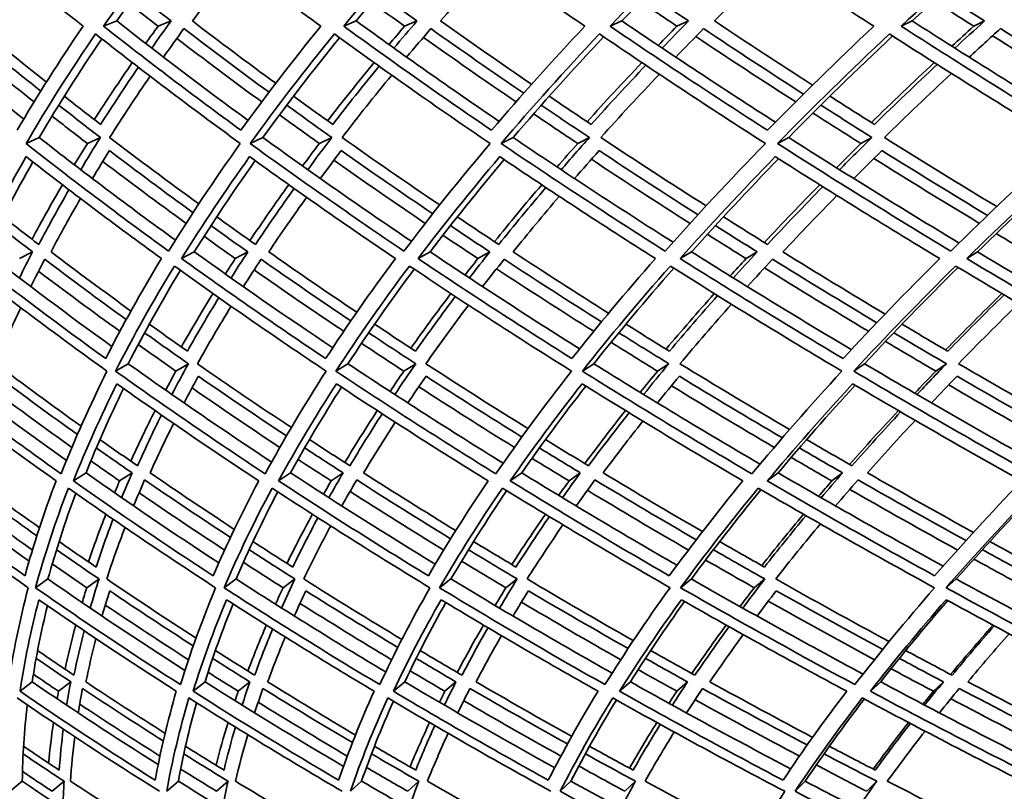
# Model space of a CAD drawing. Units: millimetres. Extents: x 595 to 1161, y -281 to 1762.
# Drawn here: x 660 to 702, y 591 to 624 of the extents above; entities that cross this region are included whole.
import ezdxf

# ---------------------------------------------------------------- set-up
doc = ezdxf.new("R2010")
doc.units = ezdxf.units.MM
doc.layers.add('Widoczne (ISO)', color=1, linetype='Continuous', lineweight=35)

msp = doc.modelspace()

# ---------------------------------------------------------------- linework, layer by layer
at = {"layer": 'Widoczne (ISO)'}
for p, q in [((664.29, 623.806), (663.725, 623.582)), ((666.627, 623.806), (666.068, 623.582)), ((674.591, 623.806), (674.053, 623.582)), ((677.2, 623.806), (676.669, 623.582)), ((686.016, 623.806), (685.508, 623.582)), ((688.883, 623.806), (688.382, 623.582)), ((698.503, 623.806), (698.028, 623.582)), ((701.61, 623.806), (701.144, 623.582)), ((660.957, 618.796), (660.388, 618.539)), ((663.589, 618.796), (663.027, 618.539)), ((670.574, 618.796), (670.03, 618.539)), ((673.54, 618.796), (673.004, 618.539)), ((681.337, 618.796), (680.822, 618.539)), ((684.621, 618.796), (684.114, 618.539)), ((693.188, 618.796), (692.704, 618.539)), ((696.77, 618.796), (696.296, 618.539)), ((660.669, 613.88), (660.107, 613.592)), ((667.626, 613.88), (667.082, 613.592)), ((669.927, 613.88), (669.388, 613.592)), ((677.766, 613.88), (677.248, 613.592)), ((680.334, 613.88), (679.823, 613.592)), ((689.013, 613.88), (688.524, 613.592)), ((691.835, 613.88), (691.353, 613.592)), ((701.305, 613.88), (700.847, 613.592)), ((664.787, 609.071), (664.243, 608.752)), ((667.372, 609.071), (666.835, 608.752)), ((674.234, 609.071), (673.714, 608.752)), ((677.148, 609.071), (676.635, 608.752)), ((684.807, 609.071), (684.314, 608.752)), ((688.033, 609.071), (687.548, 608.752)), ((696.449, 609.071), (695.985, 608.752)), ((699.968, 609.071), (699.514, 608.752)), ((662.968, 604.379), (662.428, 604.031)), ((664.948, 604.379), (664.413, 604.031)), ((671.768, 604.379), (671.25, 604.031)), ((674.023, 604.379), (673.511, 604.031)), ((681.709, 604.379), (681.216, 604.031)), ((684.226, 604.379), (683.74, 604.031)), ((692.734, 604.379), (692.269, 604.031)), ((695.5, 604.379), (695.042, 604.031)), ((661.333, 599.817), (660.799, 599.44)), ((663.528, 599.817), (662.999, 599.44)), ((669.422, 599.817), (668.908, 599.44)), ((671.952, 599.817), (671.443, 599.44)), ((678.664, 599.817), (678.172, 599.44)), ((681.514, 599.817), (681.03, 599.44)), ((689.008, 599.817), (688.541, 599.44)), ((692.163, 599.817), (691.705, 599.44)), ((700.396, 599.817), (699.958, 599.44)), ((660.655, 595.395), (660.13, 594.989)), ((662.31, 595.395), (661.788, 594.989)), ((668.086, 595.395), (667.579, 594.989)), ((670.019, 595.395), (669.517, 594.989)), ((676.677, 595.395), (676.191, 594.989)), ((678.879, 595.395), (678.397, 594.989)), ((686.381, 595.395), (685.918, 594.989)), ((688.839, 595.395), (688.381, 594.989)), ((697.144, 595.395), (696.707, 594.989)), ((699.844, 595.395), (699.413, 594.989)), ((660.227, 591.123), (659.712, 590.69)), ((662.027, 591.123), (661.516, 590.69)), ((666.94, 591.123), (666.441, 590.69)), ((669.078, 591.123), (668.584, 590.69)), ((674.82, 591.123), (674.34, 590.69)), ((677.284, 591.123), (676.81, 590.69)), ((683.822, 591.123), (683.364, 590.69)), ((686.599, 591.123), (686.147, 590.69)), ((693.898, 591.123), (693.463, 590.69)), ((696.972, 591.123), (696.544, 590.69))]:
    msp.add_line(p, q, dxfattribs=at)
for radius, start, end in [(135.5, 180.28579, 262.80515), (110.5, 182.18886, 258.60972)]:
    msp.add_arc((730.705, 659.073), radius, start, end, dxfattribs=at)
for points in [[(657.337, 628.123), (659.11, 626.599), (660.946, 625.085), (662.842, 623.582)], [(663.725, 623.582), (664.766, 625.085), (665.886, 626.599), (667.081, 628.123)], [(667.081, 628.123), (669.017, 626.599), (671.013, 625.085), (673.064, 623.582)], [(674.053, 623.582), (675.291, 625.085), (676.604, 626.599), (677.99, 628.123)], [(678.203, 627.968), (676.936, 626.572), (675.732, 625.185), (674.591, 623.806)], [(677.99, 628.123), (680.08, 626.599), (682.224, 625.085), (684.42, 623.582)], [(685.508, 623.582), (686.936, 625.085), (688.435, 626.599), (690.005, 628.123)], [(690.18, 628.004), (688.731, 626.596), (687.342, 625.197), (686.016, 623.806)], [(690.005, 628.123), (692.236, 626.599), (694.518, 625.085), (696.845, 623.582)], [(698.028, 623.582), (699.636, 625.085), (701.315, 626.599), (703.06, 628.123)], [(703.198, 628.034), (701.573, 626.616), (700.008, 625.206), (698.503, 623.806)], [(667.333, 627.925), (666.255, 626.544), (665.241, 625.171), (664.29, 623.806)], [(667.543, 623.806), (668.153, 624.631), (668.787, 625.459), (669.444, 626.291)], [(678.219, 623.806), (678.949, 624.645), (679.701, 625.487), (680.477, 626.333)], [(690, 623.806), (690.845, 624.657), (691.714, 625.51), (692.605, 626.367)], [(665.12, 624.977), (665.618, 624.586), (666.121, 624.196), (666.627, 623.806)], [(676.669, 623.582), (676.195, 623.921), (675.724, 624.261), (675.255, 624.601)], [(675.574, 624.977), (676.112, 624.586), (676.654, 624.196), (677.2, 623.806)], [(688.382, 623.582), (687.858, 623.934), (687.336, 624.286), (686.817, 624.639)], [(687.146, 624.977), (687.721, 624.586), (688.3, 624.196), (688.883, 623.806)], [(701.144, 623.582), (700.573, 623.944), (700.004, 624.307), (699.439, 624.671)], [(699.773, 624.977), (700.382, 624.586), (700.995, 624.196), (701.61, 623.806)], [(666.068, 623.582), (665.648, 623.906), (665.231, 624.23), (664.817, 624.555)], [(655.171, 623.806), (656.821, 622.389), (658.528, 620.982), (660.289, 619.586)], [(661.265, 621.178), (660.166, 622.05), (659.087, 622.926), (658.03, 623.806)], [(664.29, 623.806), (666.12, 622.371), (668.004, 620.946), (669.94, 619.532)], [(666.627, 623.806), (666.344, 623.417), (666.065, 623.028), (665.792, 622.64)], [(671.13, 621.126), (669.914, 622.015), (668.718, 622.909), (667.543, 623.806)], [(674.591, 623.806), (676.589, 622.356), (678.639, 620.916), (680.736, 619.488)], [(677.2, 623.806), (676.866, 623.417), (676.537, 623.028), (676.212, 622.64)], [(682.134, 621.084), (680.81, 621.987), (679.505, 622.895), (678.219, 623.806)], [(686.016, 623.806), (688.171, 622.344), (690.373, 620.892), (692.619, 619.452)], [(688.883, 623.806), (688.5, 623.417), (688.121, 623.028), (687.748, 622.64)], [(694.217, 621.049), (692.794, 621.964), (691.388, 622.883), (690, 623.806)], [(698.503, 623.806), (700.8, 622.334), (703.142, 620.872), (705.524, 619.422)], [(701.61, 623.806), (701.181, 623.417), (700.756, 623.028), (700.336, 622.64)], [(657.724, 623.476), (658.802, 622.578), (659.902, 621.683), (661.024, 620.793)], [(662.842, 623.582), (661.818, 622.079), (660.872, 620.586), (660.005, 619.106)], [(669.631, 619.106), (667.606, 620.586), (665.635, 622.079), (663.725, 623.582)], [(665.535, 622.838), (665.71, 623.086), (665.888, 623.334), (666.068, 623.582)], [(666.298, 622.252), (666.586, 622.659), (666.879, 623.067), (667.179, 623.476)], [(667.179, 623.476), (668.377, 622.56), (669.597, 621.648), (670.838, 620.741)], [(673.064, 623.582), (671.844, 622.079), (670.699, 620.586), (669.631, 619.106)], [(680.409, 619.106), (678.238, 620.586), (676.118, 622.079), (674.053, 623.582)], [(676, 622.792), (676.221, 623.055), (676.443, 623.318), (676.669, 623.582)], [(676.758, 622.252), (677.099, 622.659), (677.446, 623.067), (677.798, 623.476)], [(677.798, 623.476), (679.109, 622.546), (680.441, 621.62), (681.792, 620.698)], [(684.42, 623.582), (683.009, 622.079), (681.672, 620.586), (680.409, 619.106)], [(692.279, 619.106), (689.974, 620.586), (687.716, 622.079), (685.508, 623.582)], [(687.578, 622.754), (687.844, 623.029), (688.112, 623.305), (688.382, 623.582)], [(688.331, 622.252), (688.723, 622.659), (689.121, 623.067), (689.525, 623.476)], [(689.525, 623.476), (690.94, 622.534), (692.374, 621.596), (693.827, 620.663)], [(696.845, 623.582), (695.252, 622.079), (693.73, 620.586), (692.279, 619.106)], [(705.175, 619.106), (702.75, 620.586), (700.366, 622.079), (698.028, 623.582)], [(700.206, 622.722), (700.516, 623.008), (700.829, 623.295), (701.144, 623.582)], [(700.951, 622.252), (701.393, 622.659), (701.841, 623.067), (702.293, 623.476)], [(702.293, 623.476), (703.804, 622.524), (705.332, 621.576), (706.878, 620.634)], [(660.736, 620.326), (659.616, 621.213), (658.518, 622.104), (657.441, 622.999)], [(660.388, 618.539), (661.298, 620.096), (662.295, 621.666), (663.379, 623.249)], [(663.646, 623.039), (662.679, 621.614), (661.782, 620.199), (660.957, 618.796)], [(663.379, 623.249), (665.389, 621.666), (667.465, 620.096), (669.603, 618.539)], [(670.526, 620.326), (669.288, 621.231), (668.07, 622.142), (666.873, 623.056)], [(670.03, 618.539), (671.152, 620.096), (672.359, 621.666), (673.65, 623.249)], [(673.872, 623.088), (672.702, 621.646), (671.602, 620.215), (670.574, 618.796)], [(673.65, 623.249), (675.823, 621.666), (678.057, 620.096), (680.347, 618.539)], [(681.464, 620.326), (680.115, 621.246), (678.786, 622.172), (677.477, 623.101)], [(680.822, 618.539), (682.149, 620.096), (683.559, 621.666), (685.05, 623.249)], [(685.23, 623.127), (683.862, 621.672), (682.564, 620.228), (681.337, 618.796)], [(685.05, 623.249), (687.374, 621.666), (689.754, 620.096), (692.185, 618.539)], [(693.488, 620.326), (692.037, 621.259), (690.605, 622.196), (689.193, 623.138)], [(692.704, 618.539), (694.229, 620.096), (695.834, 621.666), (697.517, 623.249)], [(697.656, 623.16), (696.098, 621.694), (694.608, 620.239), (693.188, 618.796)], [(697.517, 623.249), (699.978, 621.666), (702.491, 620.096), (705.049, 618.539)], [(706.531, 620.326), (704.989, 621.269), (703.463, 622.217), (701.955, 623.169)], [(663.326, 619.567), (663.847, 620.38), (664.392, 621.197), (664.96, 622.017)], [(665.22, 621.817), (664.655, 620.994), (664.113, 620.175), (663.596, 619.359)], [(673.359, 619.516), (674.001, 620.346), (674.667, 621.18), (675.357, 622.017)], [(675.571, 621.864), (674.883, 621.026), (674.219, 620.19), (673.58, 619.359)], [(684.519, 619.476), (685.28, 620.319), (686.065, 621.166), (686.873, 622.017)], [(687.044, 621.903), (686.237, 621.051), (685.453, 620.203), (684.694, 619.359)], [(696.744, 619.442), (697.622, 620.296), (698.523, 621.155), (699.447, 622.017)], [(699.576, 621.935), (698.653, 621.073), (697.752, 620.214), (696.876, 619.359)], [(663.983, 618.796), (664.536, 619.669), (665.117, 620.548), (665.725, 621.43)], [(673.982, 618.796), (674.665, 619.685), (675.376, 620.579), (676.115, 621.477)], [(685.109, 618.796), (685.92, 619.697), (686.759, 620.604), (687.625, 621.515)], [(697.302, 618.796), (698.238, 619.708), (699.201, 620.625), (700.19, 621.547)], [(663.596, 619.359), (663.071, 619.762), (662.551, 620.166), (662.035, 620.571)], [(673.58, 619.359), (673.013, 619.762), (672.451, 620.166), (671.892, 620.571)], [(684.694, 619.359), (684.088, 619.762), (683.487, 620.166), (682.889, 620.571)], [(696.876, 619.359), (696.235, 619.762), (695.598, 620.166), (694.964, 620.571)], [(661.795, 620.186), (662.387, 619.721), (662.985, 619.258), (663.589, 618.796)], [(671.601, 620.186), (672.242, 619.721), (672.888, 619.258), (673.54, 618.796)], [(682.547, 620.186), (683.233, 619.721), (683.925, 619.258), (684.621, 618.796)], [(694.574, 620.186), (695.301, 619.721), (696.034, 619.258), (696.77, 618.796)], [(663.027, 618.539), (662.517, 618.931), (662.01, 619.324), (661.508, 619.717)], [(673.004, 618.539), (672.429, 618.948), (671.857, 619.359), (671.29, 619.77)], [(684.114, 618.539), (683.478, 618.962), (682.846, 619.387), (682.219, 619.812)], [(696.296, 618.539), (695.604, 618.974), (694.917, 619.41), (694.233, 619.847)], [(660.957, 618.796), (662.85, 617.311), (664.804, 615.84), (666.815, 614.382)], [(663.589, 618.796), (663.299, 618.333), (663.017, 617.873), (662.743, 617.413)], [(667.818, 615.942), (666.515, 616.888), (665.237, 617.839), (663.983, 618.796)], [(670.574, 618.796), (672.647, 617.295), (674.778, 615.807), (676.963, 614.334)], [(673.54, 618.796), (673.187, 618.333), (672.842, 617.873), (672.505, 617.413)], [(678.178, 615.895), (676.756, 616.856), (675.357, 617.823), (673.982, 618.796)], [(681.337, 618.796), (683.578, 617.281), (685.873, 615.78), (688.216, 614.294)], [(684.621, 618.796), (684.208, 618.333), (683.802, 617.873), (683.404, 617.413)], [(689.638, 615.857), (688.107, 616.831), (686.597, 617.81), (685.109, 618.796)], [(693.188, 618.796), (695.583, 617.27), (698.027, 615.758), (700.516, 614.261)], [(696.77, 618.796), (696.299, 618.333), (695.835, 617.873), (695.378, 617.413)], [(702.136, 615.825), (700.505, 616.809), (698.894, 617.799), (697.302, 618.796)], [(666.523, 613.912), (664.415, 615.44), (662.368, 616.982), (660.388, 618.539)], [(662.466, 617.625), (662.65, 617.929), (662.837, 618.234), (663.027, 618.539)], [(663.242, 617.032), (663.482, 617.432), (663.727, 617.832), (663.978, 618.233)], [(663.978, 618.233), (665.154, 617.339), (666.352, 616.45), (667.571, 615.565)], [(669.603, 618.539), (668.49, 616.982), (667.463, 615.44), (666.523, 613.912)], [(676.643, 613.912), (674.381, 615.44), (672.175, 616.982), (670.03, 618.539)], [(672.281, 617.572), (672.518, 617.894), (672.759, 618.216), (673.004, 618.539)], [(673.045, 617.032), (673.339, 617.432), (673.639, 617.832), (673.944, 618.233)], [(673.944, 618.233), (675.236, 617.323), (676.548, 616.418), (677.88, 615.518)], [(680.347, 618.539), (679.029, 616.982), (677.794, 615.44), (676.643, 613.912)], [(687.877, 613.912), (685.472, 615.44), (683.119, 616.982), (680.822, 618.539)], [(683.227, 617.53), (683.519, 617.866), (683.815, 618.202), (684.114, 618.539)], [(683.98, 617.032), (684.327, 617.432), (684.68, 617.832), (685.038, 618.233)], [(685.038, 618.233), (686.436, 617.31), (687.854, 616.392), (689.29, 615.479)], [(692.185, 618.539), (690.668, 616.982), (689.231, 615.44), (687.877, 613.912)], [(700.161, 613.912), (697.628, 615.44), (695.14, 616.982), (692.704, 618.539)], [(695.246, 617.495), (695.592, 617.842), (695.942, 618.19), (696.296, 618.539)], [(695.987, 617.032), (696.386, 617.432), (696.79, 617.832), (697.199, 618.233)], [(697.199, 618.233), (698.695, 617.299), (700.209, 616.37), (701.74, 615.447)], [(705.049, 618.539), (703.342, 616.982), (701.711, 615.44), (700.161, 613.912)], [(658.081, 613.592), (658.773, 615.039), (659.545, 616.499), (660.395, 617.973)], [(660.395, 617.973), (662.276, 616.499), (664.217, 615.039), (666.213, 613.592)], [(667.082, 613.592), (667.978, 615.039), (668.953, 616.499), (670.004, 617.973)], [(670.24, 617.803), (669.306, 616.484), (668.434, 615.176), (667.626, 613.88)], [(670.004, 617.973), (672.041, 616.499), (674.132, 615.039), (676.275, 613.592)], [(677.558, 615.106), (676.229, 616.005), (674.919, 616.909), (673.63, 617.818)], [(677.248, 613.592), (678.344, 615.039), (679.516, 616.499), (680.763, 617.973)], [(680.95, 617.846), (679.826, 616.513), (678.765, 615.191), (677.766, 613.88)], [(680.763, 617.973), (682.943, 616.499), (685.175, 615.039), (687.453, 613.592)], [(688.949, 615.106), (687.516, 616.019), (686.101, 616.936), (684.705, 617.859)], [(688.524, 613.592), (689.813, 615.039), (691.176, 616.499), (692.611, 617.973)], [(692.753, 617.883), (691.445, 616.537), (690.198, 615.203), (689.013, 613.88)], [(692.611, 617.973), (694.924, 616.499), (697.283, 615.039), (699.683, 613.592)], [(701.386, 615.106), (699.858, 616.03), (698.347, 616.959), (696.853, 617.893)], [(700.847, 613.592), (702.322, 615.039), (703.869, 616.499), (705.484, 617.973)], [(705.583, 617.913), (704.097, 616.557), (702.67, 615.213), (701.305, 613.88)], [(660.684, 617.747), (659.943, 616.448), (659.265, 615.158), (658.649, 613.88)], [(667.274, 615.106), (666.058, 615.988), (664.863, 616.875), (663.689, 617.767)], [(660.646, 614.422), (661.059, 615.199), (661.496, 615.98), (661.955, 616.764)], [(662.235, 616.55), (661.78, 615.762), (661.348, 614.978), (660.939, 614.198)], [(670.019, 614.365), (670.553, 615.161), (671.11, 615.961), (671.691, 616.764)], [(671.918, 616.603), (671.34, 615.798), (670.786, 614.996), (670.256, 614.198)], [(680.536, 614.32), (681.19, 615.13), (681.866, 615.945), (682.567, 616.764)], [(682.745, 616.646), (682.046, 615.826), (681.371, 615.01), (680.721, 614.198)], [(692.14, 614.282), (692.911, 615.105), (693.705, 615.933), (694.523, 616.764)], [(694.655, 616.682), (693.838, 615.849), (693.045, 615.022), (692.276, 614.198)], [(661.463, 613.88), (661.865, 614.64), (662.288, 615.403), (662.734, 616.171)], [(670.828, 613.88), (671.348, 614.657), (671.891, 615.438), (672.456, 616.224)], [(681.338, 613.88), (681.976, 614.671), (682.636, 615.467), (683.319, 616.266)], [(692.934, 613.88), (693.688, 614.683), (694.464, 615.49), (695.263, 616.302)], [(660.939, 614.198), (660.422, 614.593), (659.909, 614.988), (659.4, 615.385)], [(670.256, 614.198), (669.696, 614.593), (669.141, 614.988), (668.589, 615.385)], [(680.721, 614.198), (680.122, 614.593), (679.527, 614.988), (678.936, 615.385)], [(692.276, 614.198), (691.642, 614.593), (691.011, 614.988), (690.383, 615.385)], [(659.207, 615.007), (659.69, 614.63), (660.178, 614.255), (660.669, 613.88)], [(668.343, 615.007), (668.867, 614.63), (669.395, 614.255), (669.927, 613.88)], [(678.638, 615.007), (679.2, 614.63), (679.766, 614.255), (680.334, 613.88)], [(690.035, 615.007), (690.632, 614.63), (691.232, 614.255), (691.835, 613.88)], [(669.388, 613.592), (668.939, 613.91), (668.492, 614.228), (668.048, 614.548)], [(679.823, 613.592), (679.318, 613.926), (678.816, 614.26), (678.317, 614.595)], [(691.353, 613.592), (690.797, 613.938), (690.244, 614.286), (689.694, 614.634)], [(703.914, 613.592), (703.313, 613.949), (702.713, 614.307), (702.116, 614.666)], [(663.816, 609.295), (661.847, 610.712), (659.935, 612.145), (658.081, 613.592)], [(658.649, 613.88), (660.407, 612.511), (662.219, 611.154), (664.081, 609.812)], [(660.669, 613.88), (660.476, 613.505), (660.288, 613.131), (660.105, 612.758)], [(664.902, 611.337), (663.736, 612.179), (662.589, 613.027), (661.463, 613.88)], [(666.213, 613.592), (665.335, 612.145), (664.536, 610.712), (663.816, 609.295)], [(673.273, 609.295), (671.157, 610.712), (669.092, 612.145), (667.082, 613.592)], [(667.626, 613.88), (669.56, 612.492), (671.544, 611.117), (673.576, 609.757)], [(668.961, 612.929), (669.102, 613.15), (669.244, 613.371), (669.388, 613.592)], [(669.927, 613.88), (669.681, 613.505), (669.44, 613.131), (669.204, 612.758)], [(674.613, 611.284), (673.332, 612.144), (672.07, 613.009), (670.828, 613.88)], [(676.275, 613.592), (675.198, 612.145), (674.197, 610.712), (673.273, 609.295)], [(683.863, 609.295), (681.61, 610.712), (679.404, 612.145), (677.248, 613.592)], [(677.766, 613.88), (679.862, 612.477), (682.007, 611.087), (684.195, 609.712)], [(679.268, 612.882), (679.451, 613.118), (679.636, 613.355), (679.823, 613.592)], [(680.334, 613.88), (680.037, 613.505), (679.744, 613.131), (679.457, 612.758)], [(685.442, 611.241), (684.056, 612.115), (682.688, 612.995), (681.338, 613.88)], [(687.453, 613.592), (686.181, 612.145), (684.984, 610.712), (683.863, 609.295)], [(695.525, 609.295), (693.149, 610.712), (690.814, 612.145), (688.524, 613.592)], [(689.013, 613.88), (691.259, 612.465), (693.549, 611.063), (695.88, 609.676)], [(690.669, 612.844), (690.895, 613.093), (691.123, 613.342), (691.353, 613.592)], [(691.835, 613.88), (691.487, 613.505), (691.145, 613.131), (690.807, 612.758)], [(697.331, 611.206), (695.849, 612.092), (694.383, 612.983), (692.934, 613.88)], [(699.683, 613.592), (698.225, 612.145), (696.838, 610.712), (695.525, 609.295)], [(708.196, 609.295), (705.709, 610.712), (703.258, 612.145), (700.847, 613.592)], [(701.305, 613.88), (703.687, 612.454), (706.109, 611.042), (708.567, 609.645)], [(657.829, 613.272), (659.778, 611.749), (661.794, 610.242), (663.871, 608.752)], [(660.597, 612.385), (660.789, 612.776), (660.987, 613.168), (661.192, 613.562)], [(661.192, 613.562), (662.34, 612.692), (663.509, 611.827), (664.699, 610.968)], [(664.243, 608.752), (664.997, 610.242), (665.84, 611.749), (666.77, 613.272)], [(666.77, 613.272), (668.885, 611.749), (671.061, 610.242), (673.294, 608.752)], [(669.736, 612.385), (669.984, 612.776), (670.238, 613.168), (670.497, 613.562)], [(670.497, 613.562), (671.764, 612.674), (673.051, 611.791), (674.358, 610.915)], [(673.714, 608.752), (674.683, 610.242), (675.738, 611.749), (676.879, 613.272)], [(676.879, 613.272), (679.147, 611.749), (681.472, 610.242), (683.848, 608.752)], [(680.026, 612.385), (680.328, 612.776), (680.636, 613.168), (680.95, 613.562)], [(684.802, 610.464), (683.391, 611.354), (681.998, 612.25), (680.624, 613.151)], [(680.95, 613.562), (682.326, 612.659), (683.722, 611.763), (685.136, 610.872)], [(684.314, 608.752), (685.492, 610.242), (686.754, 611.749), (688.099, 613.272)], [(688.249, 613.177), (687.032, 611.795), (685.885, 610.425), (684.807, 609.071)], [(688.099, 613.272), (690.508, 611.749), (692.969, 610.242), (695.476, 608.752)], [(691.41, 612.385), (691.765, 612.776), (692.126, 613.168), (692.492, 613.562)], [(696.621, 610.464), (695.112, 611.366), (693.62, 612.275), (692.146, 613.189)], [(692.492, 613.562), (693.969, 612.647), (695.464, 611.739), (696.976, 610.836)], [(695.985, 608.752), (697.365, 610.242), (698.827, 611.749), (700.368, 613.272)], [(700.47, 613.211), (699.062, 611.817), (697.72, 610.436), (696.449, 609.071)], [(700.368, 613.272), (702.906, 611.749), (705.489, 610.242), (708.112, 608.752)], [(664.425, 610.464), (663.239, 611.319), (662.073, 612.181), (660.928, 613.047)], [(667.026, 613.088), (666.21, 611.736), (665.463, 610.396), (664.787, 609.071)], [(674.05, 610.464), (672.746, 611.339), (671.462, 612.219), (670.198, 613.105)], [(677.079, 613.137), (676.061, 611.768), (675.112, 610.412), (674.234, 609.071)], [(667.07, 609.792), (667.501, 610.553), (667.955, 611.318), (668.432, 612.087)], [(668.679, 611.913), (668.206, 611.141), (667.756, 610.373), (667.33, 609.61)], [(676.94, 609.741), (677.49, 610.519), (678.063, 611.301), (678.659, 612.087)], [(678.85, 611.961), (678.257, 611.173), (677.686, 610.389), (677.14, 609.61)], [(687.914, 609.7), (688.582, 610.491), (689.274, 611.287), (689.988, 612.087)], [(690.128, 612), (689.415, 611.199), (688.726, 610.402), (688.06, 609.61)], [(699.936, 609.665), (700.719, 610.468), (701.527, 611.275), (702.356, 612.087)], [(702.448, 612.033), (701.619, 611.221), (700.812, 610.413), (700.03, 609.61)], [(659.098, 609.071), (659.427, 609.869), (659.782, 610.672), (660.162, 611.481)], [(667.759, 609.071), (668.216, 609.889), (668.699, 610.713), (669.209, 611.541)], [(677.582, 609.071), (678.167, 609.905), (678.779, 610.744), (679.418, 611.589)], [(688.513, 609.071), (689.224, 609.918), (689.963, 610.77), (690.729, 611.628)], [(700.491, 609.071), (701.327, 609.928), (702.19, 610.792), (703.08, 611.661)], [(667.33, 609.61), (666.779, 609.996), (666.232, 610.383), (665.689, 610.771)], [(677.14, 609.61), (676.549, 609.996), (675.962, 610.383), (675.38, 610.771)], [(688.06, 609.61), (687.433, 609.996), (686.81, 610.383), (686.19, 610.771)], [(700.03, 609.61), (699.371, 609.996), (698.714, 610.383), (698.061, 610.771)], [(665.487, 610.402), (666.11, 609.957), (666.739, 609.513), (667.372, 609.071)], [(675.125, 610.402), (675.794, 609.957), (676.469, 609.513), (677.148, 609.071)], [(685.885, 610.402), (686.596, 609.957), (687.312, 609.513), (688.033, 609.071)], [(697.706, 610.402), (698.456, 609.957), (699.21, 609.513), (699.968, 609.071)], [(666.835, 608.752), (666.291, 609.132), (665.752, 609.514), (665.216, 609.896)], [(676.635, 608.752), (676.026, 609.15), (675.42, 609.549), (674.818, 609.95)], [(687.548, 608.752), (686.878, 609.164), (686.212, 609.578), (685.55, 609.993)], [(699.514, 608.752), (698.789, 609.176), (698.068, 609.602), (697.35, 610.029)], [(656.518, 609.071), (658.329, 607.666), (660.2, 606.278), (662.126, 604.906)], [(662.755, 606.389), (661.513, 607.276), (660.294, 608.17), (659.098, 609.071)], [(664.787, 609.071), (666.786, 607.645), (668.842, 606.235), (670.951, 604.843)], [(667.372, 609.071), (667.128, 608.628), (666.892, 608.188), (666.664, 607.748)], [(671.799, 606.328), (670.43, 607.235), (669.083, 608.15), (667.759, 609.071)], [(674.234, 609.071), (676.408, 607.628), (678.636, 606.201), (680.912, 604.793)], [(677.148, 609.071), (676.84, 608.628), (676.54, 608.188), (676.248, 607.748)], [(681.975, 606.28), (680.489, 607.203), (679.025, 608.133), (677.582, 609.071)], [(684.807, 609.071), (687.143, 607.614), (689.527, 606.174), (691.956, 604.753)], [(688.033, 609.071), (687.664, 608.628), (687.302, 608.188), (686.948, 607.748)], [(693.228, 606.241), (691.637, 607.177), (690.065, 608.12), (688.513, 609.071)], [(696.449, 609.071), (698.931, 607.603), (701.457, 606.152), (704.023, 604.719)], [(699.968, 609.071), (699.54, 608.628), (699.118, 608.188), (698.704, 607.748)], [(705.497, 606.209), (703.811, 607.155), (702.142, 608.109), (700.491, 609.071)], [(661.898, 604.336), (659.853, 605.79), (657.87, 607.262), (655.953, 608.752)], [(659.178, 608.532), (660.297, 607.693), (661.438, 606.858), (662.598, 606.03)], [(663.871, 608.752), (663.125, 607.262), (662.468, 605.79), (661.898, 604.336)], [(670.674, 604.336), (668.472, 605.79), (666.326, 607.262), (664.243, 608.752)], [(666.395, 607.935), (666.539, 608.207), (666.685, 608.479), (666.835, 608.752)], [(667.188, 607.385), (667.387, 607.766), (667.593, 608.149), (667.804, 608.532)], [(667.804, 608.532), (669.046, 607.672), (670.308, 606.817), (671.589, 605.969)], [(673.294, 608.752), (672.334, 607.262), (671.46, 605.79), (670.674, 604.336)], [(680.596, 604.336), (678.249, 605.79), (675.953, 607.262), (673.714, 608.752)], [(676.043, 607.882), (676.237, 608.171), (676.434, 608.461), (676.635, 608.752)], [(676.81, 607.385), (677.065, 607.766), (677.326, 608.149), (677.592, 608.532)], [(677.592, 608.532), (678.947, 607.656), (680.321, 606.785), (681.713, 605.921)], [(683.848, 608.752), (682.679, 607.262), (681.595, 605.79), (680.596, 604.336)], [(691.608, 604.336), (689.129, 605.79), (686.696, 607.262), (684.314, 608.752)], [(686.8, 607.839), (687.046, 608.143), (687.295, 608.447), (687.548, 608.752)], [(687.544, 607.385), (687.853, 607.766), (688.168, 608.149), (688.488, 608.532)], [(688.488, 608.532), (689.946, 607.642), (691.423, 606.758), (692.916, 605.881)], [(695.476, 608.752), (694.104, 607.262), (692.814, 605.79), (691.608, 604.336)], [(703.651, 604.336), (701.054, 605.79), (698.497, 607.262), (695.985, 608.752)], [(698.609, 607.804), (698.907, 608.119), (699.209, 608.435), (699.514, 608.752)], [(699.331, 607.385), (699.692, 607.766), (700.059, 608.149), (700.431, 608.532)], [(700.431, 608.532), (701.984, 607.631), (703.553, 606.736), (705.137, 605.848)], [(656.045, 608.21), (657.866, 606.801), (659.746, 605.407), (661.682, 604.031)], [(662.428, 604.031), (662.972, 605.407), (663.596, 606.801), (664.3, 608.21)], [(664.3, 608.21), (666.279, 606.801), (668.313, 605.407), (670.398, 604.031)], [(671.25, 604.031), (672.001, 605.407), (672.83, 606.801), (673.736, 608.21)], [(673.955, 608.065), (673.165, 606.824), (672.436, 605.595), (671.768, 604.379)], [(673.736, 608.21), (675.862, 606.801), (678.039, 605.407), (680.262, 604.031)], [(681.392, 605.473), (680.003, 606.336), (678.633, 607.206), (677.281, 608.081)], [(681.216, 604.031), (682.168, 605.407), (683.197, 606.801), (684.302, 608.21)], [(684.463, 608.11), (683.483, 606.853), (682.565, 605.61), (681.709, 604.379)], [(684.302, 608.21), (686.563, 606.801), (688.87, 605.407), (691.218, 604.031)], [(692.566, 605.473), (691.076, 606.35), (689.603, 607.233), (688.148, 608.123)], [(692.269, 604.031), (693.417, 605.407), (694.64, 606.801), (695.938, 608.21)], [(696.045, 608.147), (694.88, 606.878), (693.776, 605.622), (692.734, 604.379)], [(695.938, 608.21), (698.322, 606.801), (700.746, 605.407), (703.207, 604.031)], [(704.765, 605.473), (703.184, 606.361), (701.619, 607.256), (700.069, 608.158)], [(662.36, 605.473), (661.204, 606.297), (660.068, 607.127), (658.951, 607.962)], [(664.583, 608.009), (663.984, 606.787), (663.446, 605.577), (662.968, 604.379)], [(671.305, 605.473), (670.027, 606.319), (668.769, 607.171), (667.53, 608.029)], [(664.894, 604.883), (665.221, 605.603), (665.569, 606.327), (665.939, 607.055)], [(666.213, 606.865), (665.848, 606.133), (665.505, 605.405), (665.184, 604.682)], [(674.097, 604.825), (674.541, 605.564), (675.007, 606.307), (675.495, 607.055)], [(675.705, 606.919), (675.22, 606.169), (674.758, 605.423), (674.318, 604.682)], [(684.419, 604.779), (684.981, 605.533), (685.564, 606.292), (686.171, 607.055)], [(686.322, 606.963), (685.717, 606.198), (685.136, 605.438), (684.578, 604.682)], [(695.806, 604.741), (696.483, 605.507), (697.184, 606.279), (697.906, 607.055)], [(698.003, 606.999), (697.281, 606.222), (696.583, 605.449), (695.908, 604.682)], [(665.727, 604.379), (666.042, 605.083), (666.379, 605.791), (666.736, 606.503)], [(674.907, 604.379), (675.338, 605.101), (675.791, 605.826), (676.265, 606.557)], [(685.21, 604.379), (685.757, 605.115), (686.325, 605.855), (686.916, 606.6)], [(696.578, 604.379), (697.24, 605.127), (697.923, 605.879), (698.628, 606.636)], [(665.184, 604.682), (664.64, 605.058), (664.101, 605.435), (663.566, 605.813)], [(674.318, 604.682), (673.735, 605.058), (673.156, 605.435), (672.58, 605.813)], [(684.578, 604.682), (683.959, 605.058), (683.343, 605.435), (682.73, 605.813)], [(695.908, 604.682), (695.255, 605.058), (694.605, 605.435), (693.959, 605.813)], [(663.411, 605.453), (663.92, 605.094), (664.432, 604.736), (664.948, 604.379)], [(672.372, 605.453), (672.919, 605.094), (673.469, 604.736), (674.023, 604.379)], [(682.469, 605.453), (683.052, 605.094), (683.637, 604.736), (684.226, 604.379)], [(693.647, 605.453), (694.262, 605.094), (694.88, 604.736), (695.5, 604.379)], [(664.413, 604.031), (663.999, 604.318), (663.586, 604.606), (663.177, 604.895)], [(673.511, 604.031), (673.035, 604.339), (672.561, 604.647), (672.089, 604.956)], [(683.74, 604.031), (683.207, 604.355), (682.676, 604.679), (682.149, 605.005)], [(695.042, 604.031), (694.458, 604.368), (693.876, 604.706), (693.297, 605.044)], [(655.356, 604.379), (657.027, 603.098), (658.75, 601.832), (660.521, 600.581)], [(660.968, 602.021), (659.866, 602.801), (658.783, 603.588), (657.72, 604.379)], [(662.968, 604.379), (664.823, 603.073), (666.729, 601.782), (668.681, 600.507)], [(664.948, 604.379), (664.793, 604.023), (664.643, 603.667), (664.499, 603.313)], [(669.347, 601.951), (668.122, 602.754), (666.915, 603.564), (665.727, 604.379)], [(671.768, 604.379), (673.794, 603.054), (675.868, 601.744), (677.985, 600.451)], [(674.023, 604.379), (673.815, 604.023), (673.612, 603.667), (673.414, 603.313)], [(678.868, 601.897), (677.53, 602.718), (676.209, 603.546), (674.907, 604.379)], [(681.709, 604.379), (683.892, 603.038), (686.119, 601.713), (688.387, 600.406)], [(684.226, 604.379), (683.966, 604.023), (683.71, 603.667), (683.46, 603.313)], [(689.482, 601.854), (688.042, 602.689), (686.617, 603.531), (685.21, 604.379)], [(692.734, 604.379), (695.061, 603.026), (697.428, 601.688), (699.83, 600.369)], [(695.5, 604.379), (695.189, 604.023), (694.883, 603.667), (694.582, 603.313)], [(701.133, 601.818), (699.6, 602.665), (698.081, 603.519), (696.578, 604.379)], [(660.345, 599.954), (658.438, 601.295), (656.588, 602.654), (654.796, 604.031)], [(657.543, 604.077), (658.627, 603.269), (659.731, 602.468), (660.855, 601.673)], [(661.682, 604.031), (661.157, 602.654), (660.711, 601.295), (660.345, 599.954)], [(668.44, 599.954), (666.383, 601.295), (664.378, 602.654), (662.428, 604.031)], [(664.197, 603.521), (664.267, 603.691), (664.34, 603.861), (664.413, 604.031)], [(665.014, 602.958), (665.167, 603.33), (665.325, 603.703), (665.489, 604.077)], [(665.489, 604.077), (666.7, 603.245), (667.931, 602.42), (669.181, 601.602)], [(670.398, 604.031), (669.667, 602.654), (669.014, 601.295), (668.44, 599.954)], [(677.694, 599.954), (675.498, 601.295), (673.349, 602.654), (671.25, 604.031)], [(673.184, 603.46), (673.292, 603.65), (673.401, 603.84), (673.511, 604.031)], [(673.968, 602.958), (674.176, 603.33), (674.391, 603.703), (674.611, 604.077)], [(674.611, 604.077), (675.938, 603.227), (677.285, 602.384), (678.65, 601.547)], [(680.262, 604.031), (679.328, 602.654), (678.472, 601.295), (677.694, 599.954)], [(688.054, 599.954), (685.732, 601.295), (683.451, 602.654), (681.216, 604.031)], [(683.295, 603.412), (683.442, 603.618), (683.59, 603.824), (683.74, 604.031)], [(684.049, 602.958), (684.312, 603.33), (684.581, 603.703), (684.856, 604.077)], [(684.856, 604.077), (686.291, 603.212), (687.744, 602.354), (689.213, 601.503)], [(691.218, 604.031), (690.088, 602.654), (689.033, 601.295), (688.054, 599.954)], [(699.465, 599.954), (697.028, 601.295), (694.628, 602.654), (692.269, 604.031)], [(694.476, 603.373), (694.663, 603.592), (694.851, 603.811), (695.042, 604.031)], [(695.202, 602.958), (695.519, 603.33), (695.841, 603.703), (696.169, 604.077)], [(696.169, 604.077), (697.702, 603.2), (699.25, 602.33), (700.814, 601.467)], [(703.207, 604.031), (701.886, 602.654), (700.638, 601.295), (699.465, 599.954)], [(654.64, 603.726), (656.523, 602.278), (658.473, 600.849), (660.485, 599.44)], [(660.664, 601.06), (659.545, 601.849), (658.446, 602.645), (657.367, 603.446)], [(660.799, 599.44), (661.181, 600.849), (661.651, 602.278), (662.21, 603.726)], [(662.53, 603.501), (662.065, 602.258), (661.666, 601.03), (661.333, 599.817)], [(662.21, 603.726), (664.262, 602.278), (666.375, 600.849), (668.544, 599.44)], [(668.929, 601.06), (667.684, 601.875), (666.458, 602.697), (665.251, 603.524)], [(668.908, 599.44), (669.508, 600.849), (670.197, 602.278), (670.973, 603.726)], [(671.219, 603.566), (670.552, 602.301), (669.953, 601.051), (669.422, 599.817)], [(670.973, 603.726), (673.181, 602.278), (675.446, 600.849), (677.761, 599.44)], [(678.351, 601.06), (676.99, 601.895), (675.648, 602.736), (674.323, 603.584)], [(678.172, 599.44), (678.989, 600.849), (679.892, 602.278), (680.881, 603.726)], [(681.06, 603.616), (680.193, 602.334), (679.394, 601.068), (678.664, 599.817)], [(680.881, 603.726), (683.233, 602.278), (685.636, 600.849), (688.085, 599.44)], [(688.876, 601.06), (687.411, 601.91), (685.962, 602.767), (684.531, 603.63)], [(688.541, 599.44), (689.569, 600.849), (690.681, 602.278), (691.877, 603.726)], [(691.996, 603.657), (690.932, 602.361), (689.935, 601.081), (689.008, 599.817)], [(691.877, 603.726), (694.361, 602.278), (696.89, 600.849), (699.459, 599.44)], [(700.446, 601.06), (698.887, 601.923), (697.342, 602.792), (695.813, 603.669)], [(699.958, 599.44), (701.19, 600.849), (702.506, 602.278), (703.903, 603.726)], [(703.966, 603.691), (702.708, 602.384), (701.518, 601.092), (700.396, 599.817)], [(663.07, 600.555), (663.301, 601.232), (663.551, 601.914), (663.822, 602.601)], [(671.61, 600.487), (671.954, 601.187), (672.32, 601.892), (672.706, 602.601)], [(681.28, 600.435), (681.74, 601.152), (682.222, 601.874), (682.725, 602.601)], [(692.03, 600.393), (692.605, 601.124), (693.203, 601.86), (693.823, 602.601)], [(664.133, 602.387), (663.868, 601.696), (663.624, 601.009), (663.401, 600.328)], [(672.942, 602.45), (672.56, 601.737), (672.199, 601.03), (671.861, 600.328)], [(682.894, 602.499), (682.393, 601.77), (681.915, 601.046), (681.46, 600.328)], [(681.939, 599.817), (682.427, 600.587), (682.941, 601.364), (683.48, 602.146)], [(693.931, 602.539), (693.313, 601.797), (692.718, 601.059), (692.145, 600.328)], [(692.632, 599.817), (693.245, 600.6), (693.884, 601.39), (694.549, 602.185)], [(663.857, 599.817), (664.096, 600.551), (664.36, 601.29), (664.647, 602.035)], [(672.33, 599.817), (672.693, 600.571), (673.081, 601.331), (673.494, 602.097)], [(663.401, 600.328), (662.867, 600.693), (662.337, 601.06), (661.811, 601.427)], [(671.861, 600.328), (671.286, 600.693), (670.716, 601.06), (670.149, 601.427)], [(681.46, 600.328), (680.849, 600.693), (680.241, 601.06), (679.636, 601.427)], [(692.145, 600.328), (691.5, 600.693), (690.859, 601.06), (690.22, 601.427)], [(703.858, 600.328), (703.183, 600.693), (702.511, 601.06), (701.841, 601.427)], [(661.701, 601.077), (662.305, 600.656), (662.913, 600.235), (663.528, 599.817)], [(669.985, 601.077), (670.636, 600.656), (671.291, 600.235), (671.952, 599.817)], [(679.42, 601.077), (680.113, 600.656), (680.812, 600.235), (681.514, 599.817)], [(689.951, 601.077), (690.684, 600.656), (691.422, 600.235), (692.163, 599.817)], [(701.522, 601.077), (702.291, 600.656), (703.063, 600.235), (703.839, 599.817)], [(662.999, 599.44), (662.501, 599.779), (662.007, 600.12), (661.516, 600.462)], [(671.443, 599.44), (670.871, 599.803), (670.302, 600.168), (669.737, 600.534)], [(681.03, 599.44), (680.39, 599.821), (679.754, 600.205), (679.122, 600.589)], [(691.705, 599.44), (691.004, 599.836), (690.308, 600.234), (689.614, 600.633)], [(703.409, 599.44), (702.654, 599.848), (701.903, 600.258), (701.154, 600.67)], [(661.333, 599.817), (663.243, 598.487), (665.207, 597.176), (667.223, 595.884)], [(663.528, 599.817), (663.394, 599.399), (663.269, 598.983), (663.151, 598.568)], [(667.699, 597.278), (666.397, 598.116), (665.116, 598.963), (663.857, 599.817)], [(669.422, 599.817), (671.516, 598.465), (673.662, 597.132), (675.856, 595.819)], [(671.952, 599.817), (671.753, 599.399), (671.563, 598.983), (671.38, 598.568)], [(676.55, 597.216), (675.123, 598.075), (673.716, 598.942), (672.33, 599.817)], [(678.664, 599.817), (680.927, 598.448), (683.239, 597.098), (685.594, 595.768)], [(681.514, 599.817), (681.252, 599.399), (680.998, 598.983), (680.751, 598.568)], [(686.504, 597.167), (684.964, 598.042), (683.441, 598.925), (681.939, 599.817)], [(689.008, 599.817), (691.425, 598.434), (693.887, 597.07), (696.388, 595.727)], [(692.163, 599.817), (691.838, 599.399), (691.521, 598.983), (691.212, 598.568)], [(697.509, 597.127), (695.866, 598.015), (694.24, 598.912), (692.632, 599.817)], [(700.396, 599.817), (702.953, 598.422), (705.549, 597.046), (708.18, 595.693)], [(660.485, 599.44), (660.112, 598.031), (659.828, 596.642), (659.632, 595.276)], [(667.033, 595.276), (664.897, 596.642), (662.817, 598.031), (660.799, 599.44)], [(662.804, 598.804), (662.867, 599.015), (662.932, 599.227), (662.999, 599.44)], [(663.659, 598.225), (663.762, 598.585), (663.871, 598.946), (663.986, 599.309)], [(663.986, 599.309), (665.165, 598.512), (666.363, 597.723), (667.579, 596.94)], [(668.544, 599.44), (667.953, 598.031), (667.449, 596.642), (667.033, 595.276)], [(675.6, 595.276), (673.316, 596.642), (671.084, 598.031), (668.908, 599.44)], [(671.118, 598.734), (671.224, 598.968), (671.332, 599.204), (671.443, 599.44)], [(671.926, 598.225), (672.086, 598.585), (672.251, 598.946), (672.423, 599.309)], [(672.423, 599.309), (673.723, 598.491), (675.041, 597.681), (676.377, 596.878)], [(677.761, 599.44), (676.954, 598.031), (676.234, 596.642), (675.6, 595.276)], [(685.286, 595.276), (682.867, 596.642), (680.494, 598.031), (678.172, 599.44)], [(680.563, 598.679), (680.716, 598.932), (680.872, 599.185), (681.03, 599.44)], [(681.332, 598.225), (681.547, 598.585), (681.769, 598.946), (681.996, 599.309)], [(681.996, 599.309), (683.407, 598.474), (684.835, 597.648), (686.28, 596.829)], [(688.085, 599.44), (687.067, 598.031), (686.133, 596.642), (685.286, 595.276)], [(696.037, 595.276), (693.496, 596.642), (690.996, 598.031), (688.541, 599.44)], [(691.092, 598.635), (691.293, 598.903), (691.497, 599.171), (691.705, 599.44)], [(691.825, 598.225), (692.095, 598.585), (692.371, 598.946), (692.652, 599.309)], [(692.652, 599.309), (694.164, 598.461), (695.691, 597.621), (697.234, 596.788)], [(699.459, 599.44), (698.235, 598.031), (697.094, 596.642), (696.037, 595.276)], [(707.794, 595.276), (705.146, 596.642), (702.532, 598.031), (699.958, 599.44)], [(660.13, 594.989), (660.321, 596.283), (660.591, 597.596), (660.941, 598.928)], [(660.941, 598.928), (662.857, 597.596), (664.829, 596.283), (666.851, 594.989)], [(667.579, 594.989), (667.978, 596.283), (668.456, 597.596), (669.014, 598.928)], [(669.294, 598.747), (668.834, 597.616), (668.431, 596.498), (668.086, 595.395)], [(669.014, 598.928), (671.08, 597.596), (673.196, 596.283), (675.359, 594.989)], [(676.112, 596.346), (674.78, 597.146), (673.467, 597.953), (672.171, 598.768)], [(676.191, 594.989), (676.796, 596.283), (677.48, 597.596), (678.242, 598.928)], [(678.446, 598.805), (677.797, 597.654), (677.207, 596.517), (676.677, 595.395)], [(678.242, 598.928), (680.446, 597.596), (682.696, 596.283), (684.987, 594.989)], [(685.964, 596.346), (684.524, 597.164), (683.1, 597.989), (681.694, 598.821)], [(685.918, 594.989), (686.726, 596.283), (687.612, 597.596), (688.574, 598.928)], [(688.709, 598.851), (687.873, 597.684), (687.097, 596.532), (686.381, 595.395)], [(688.574, 598.928), (690.904, 597.596), (693.275, 596.283), (695.682, 594.989)], [(696.878, 596.346), (695.34, 597.178), (693.817, 598.017), (692.309, 598.864)], [(696.707, 594.989), (697.714, 596.283), (698.796, 597.596), (699.954, 598.928)], [(700.026, 598.889), (699.005, 597.709), (698.044, 596.544), (697.144, 595.395)], [(699.954, 598.928), (702.396, 597.596), (704.874, 596.283), (707.384, 594.989)], [(661.31, 598.672), (661.036, 597.566), (660.818, 596.474), (660.655, 595.395)], [(667.375, 596.346), (666.164, 597.124), (664.972, 597.908), (663.798, 598.699)], [(662.066, 595.939), (662.202, 596.567), (662.356, 597.2), (662.528, 597.837)], [(662.888, 597.594), (662.723, 596.951), (662.577, 596.313), (662.451, 595.68)], [(669.931, 595.861), (670.175, 596.515), (670.44, 597.173), (670.723, 597.837)], [(670.993, 597.667), (670.715, 597), (670.458, 596.337), (670.221, 595.68)], [(678.932, 595.801), (679.288, 596.475), (679.666, 597.153), (680.064, 597.837)], [(680.257, 597.723), (679.863, 597.037), (679.49, 596.356), (679.139, 595.68)], [(689.023, 595.754), (689.493, 596.443), (689.985, 597.137), (690.499, 597.837)], [(690.622, 597.768), (690.111, 597.066), (689.623, 596.37), (689.156, 595.68)], [(700.151, 595.715), (700.735, 596.417), (701.341, 597.124), (701.97, 597.837)], [(702.029, 597.805), (701.403, 597.091), (700.799, 596.382), (700.217, 595.68)], [(662.963, 595.395), (663.089, 596.01), (663.232, 596.63), (663.394, 597.253)], [(670.78, 595.395), (671.013, 596.034), (671.266, 596.677), (671.538, 597.326)], [(679.741, 595.395), (680.086, 596.052), (680.451, 596.714), (680.836, 597.381)], [(689.799, 595.395), (690.256, 596.067), (690.734, 596.744), (691.233, 597.426)], [(700.897, 595.395), (701.466, 596.079), (702.057, 596.768), (702.669, 597.463)], [(662.451, 595.68), (661.925, 596.033), (661.404, 596.387), (660.886, 596.743)], [(670.221, 595.68), (669.655, 596.033), (669.092, 596.387), (668.534, 596.743)], [(679.139, 595.68), (678.536, 596.033), (677.936, 596.387), (677.339, 596.743)], [(689.156, 595.68), (688.519, 596.033), (687.885, 596.387), (687.254, 596.743)], [(700.217, 595.68), (699.55, 596.033), (698.885, 596.387), (698.222, 596.743)], [(660.823, 596.405), (661.315, 596.067), (661.81, 595.73), (662.31, 595.395)], [(668.416, 596.405), (668.947, 596.067), (669.482, 595.73), (670.019, 595.395)], [(677.168, 596.405), (677.735, 596.067), (678.306, 595.73), (678.879, 595.395)], [(687.03, 596.405), (687.63, 596.067), (688.233, 595.73), (688.839, 595.395)], [(697.947, 596.405), (698.577, 596.067), (699.209, 595.73), (699.844, 595.395)], [(669.517, 594.989), (669.082, 595.261), (668.649, 595.534), (668.218, 595.808)], [(678.397, 594.989), (677.898, 595.282), (677.4, 595.576), (676.905, 595.871)], [(688.381, 594.989), (687.824, 595.299), (687.269, 595.609), (686.716, 595.921)], [(699.413, 594.989), (698.804, 595.312), (698.197, 595.636), (697.592, 595.961)], [(660.655, 595.395), (662.414, 594.191), (664.221, 593.005), (666.073, 591.836)], [(661.788, 594.989), (661.426, 595.233), (661.065, 595.478), (660.707, 595.723)], [(662.31, 595.395), (662.246, 595.06), (662.188, 594.726), (662.135, 594.394)], [(666.368, 593.181), (665.216, 593.912), (664.081, 594.65), (662.963, 595.395)], [(668.086, 595.395), (670.027, 594.165), (672.013, 592.954), (674.042, 591.761)], [(670.019, 595.395), (669.902, 595.06), (669.79, 594.726), (669.683, 594.394)], [(674.556, 593.109), (673.28, 593.864), (672.021, 594.626), (670.78, 595.395)], [(676.677, 595.395), (678.784, 594.145), (680.935, 592.914), (683.124, 591.703)], [(678.879, 595.395), (678.708, 595.06), (678.542, 594.726), (678.382, 594.394)], [(683.854, 593.054), (682.467, 593.827), (681.096, 594.607), (679.741, 595.395)], [(686.381, 595.395), (688.64, 594.13), (690.938, 592.883), (693.272, 591.657)], [(688.839, 595.395), (688.615, 595.06), (688.397, 594.726), (688.184, 594.394)], [(694.216, 593.01), (692.729, 593.797), (691.256, 594.592), (689.799, 595.395)], [(697.144, 595.395), (699.54, 594.116), (701.971, 592.857), (704.433, 591.619)], [(699.844, 595.395), (699.569, 595.06), (699.3, 594.726), (699.035, 594.394)], [(705.587, 592.973), (704.01, 593.772), (702.447, 594.58), (700.897, 595.395)], [(665.947, 591.17), (663.956, 592.422), (662.016, 593.696), (660.13, 594.989)], [(661.73, 594.666), (661.749, 594.774), (661.768, 594.881), (661.788, 594.989)], [(662.634, 594.061), (662.69, 594.41), (662.752, 594.76), (662.82, 595.111)], [(662.82, 595.111), (663.959, 594.352), (665.116, 593.6), (666.291, 592.855)], [(666.851, 594.989), (666.471, 593.696), (666.17, 592.422), (665.947, 591.17)], [(673.834, 591.17), (671.701, 592.422), (669.615, 593.696), (667.579, 594.989)], [(669.378, 594.583), (669.424, 594.718), (669.47, 594.854), (669.517, 594.989)], [(670.22, 594.061), (670.333, 594.41), (670.452, 594.76), (670.577, 595.111)], [(670.577, 595.111), (671.842, 594.327), (673.126, 593.551), (674.427, 592.783)], [(675.359, 594.989), (674.772, 593.696), (674.264, 592.422), (673.834, 591.17)], [(682.85, 591.17), (680.587, 592.422), (678.366, 593.696), (676.191, 594.989)], [(678.164, 594.521), (678.24, 594.677), (678.318, 594.833), (678.397, 594.989)], [(678.955, 594.061), (679.124, 594.41), (679.299, 594.76), (679.48, 595.111)], [(679.48, 595.111), (680.86, 594.308), (682.259, 593.514), (683.673, 592.727)], [(684.987, 594.989), (684.197, 593.696), (683.484, 592.422), (682.85, 591.17)], [(692.944, 591.17), (690.564, 592.422), (688.22, 593.696), (685.918, 594.989)], [(688.042, 594.472), (688.154, 594.644), (688.267, 594.816), (688.381, 594.989)], [(688.789, 594.061), (689.014, 594.41), (689.244, 594.76), (689.48, 595.111)], [(689.48, 595.111), (690.965, 594.293), (692.467, 593.483), (693.983, 592.682)], [(695.682, 594.989), (694.693, 593.696), (693.78, 592.422), (692.944, 591.17)], [(704.06, 591.17), (701.577, 592.422), (699.124, 593.696), (696.707, 594.989)], [(698.963, 594.432), (699.112, 594.617), (699.262, 594.803), (699.413, 594.989)], [(699.67, 594.061), (699.948, 594.41), (700.232, 594.76), (700.522, 595.111)], [(700.522, 595.111), (702.102, 594.281), (703.696, 593.458), (705.303, 592.645)], [(660.007, 594.703), (661.99, 593.343), (664.035, 592.005), (666.135, 590.69)], [(666.441, 590.69), (666.672, 592.005), (666.99, 593.343), (667.396, 594.703)], [(667.396, 594.703), (669.538, 593.343), (671.736, 592.005), (673.986, 590.69)], [(674.205, 592.204), (672.91, 592.969), (671.632, 593.741), (670.372, 594.52)], [(674.34, 590.69), (674.789, 592.005), (675.325, 593.343), (675.948, 594.703)], [(676.185, 594.563), (675.665, 593.399), (675.21, 592.252), (674.82, 591.123)], [(675.948, 594.703), (678.237, 593.343), (680.577, 592.005), (682.963, 590.69)], [(683.389, 592.204), (681.98, 592.989), (680.587, 593.781), (679.211, 594.581)], [(683.364, 590.69), (684.029, 592.005), (684.78, 593.343), (685.618, 594.703)], [(685.776, 594.614), (685.059, 593.433), (684.407, 592.269), (683.822, 591.123)], [(685.618, 594.703), (688.041, 593.343), (690.51, 592.005), (693.019, 590.69)], [(693.648, 592.204), (692.137, 593.004), (690.64, 593.813), (689.159, 594.629)], [(693.463, 590.69), (694.341, 592.005), (695.303, 593.343), (696.35, 594.703)], [(696.438, 594.656), (695.525, 593.461), (694.678, 592.283), (693.898, 591.123)], [(696.35, 594.703), (698.894, 593.343), (701.479, 592.005), (704.097, 590.69)], [(704.927, 592.204), (703.324, 593.017), (701.735, 593.839), (700.16, 594.669)], [(660.441, 594.407), (660.31, 593.297), (660.239, 592.202), (660.227, 591.123)], [(666.148, 592.204), (664.98, 592.942), (663.83, 593.687), (662.697, 594.439)], [(667.723, 594.496), (667.399, 593.356), (667.138, 592.231), (666.94, 591.123)], [(661.361, 591.902), (661.413, 592.479), (661.481, 593.061), (661.566, 593.647)], [(661.989, 593.365), (661.914, 592.772), (661.857, 592.184), (661.817, 591.6)], [(668.563, 591.809), (668.716, 592.417), (668.888, 593.03), (669.078, 593.647)], [(669.394, 593.451), (669.211, 592.829), (669.048, 592.212), (668.904, 591.6)], [(676.902, 591.74), (677.163, 592.371), (677.443, 593.006), (677.744, 593.647)], [(677.969, 593.516), (677.675, 592.872), (677.401, 592.233), (677.146, 591.6)], [(686.339, 591.687), (686.711, 592.335), (687.103, 592.988), (687.516, 593.647)], [(687.663, 593.566), (687.254, 592.905), (686.866, 592.25), (686.499, 591.6)], [(696.826, 591.644), (697.31, 592.306), (697.816, 592.974), (698.342, 593.647)], [(698.418, 593.607), (697.894, 592.932), (697.391, 592.263), (696.911, 591.6)], [(697.429, 591.123), (697.944, 591.834), (698.485, 592.552), (699.05, 593.276)], [(662.299, 591.123), (662.341, 591.755), (662.403, 592.393), (662.486, 593.036)], [(669.399, 591.123), (669.553, 591.783), (669.73, 592.449), (669.929, 593.121)], [(677.652, 591.123), (677.925, 591.804), (678.221, 592.492), (678.54, 593.185)], [(687.013, 591.123), (687.406, 591.821), (687.824, 592.525), (688.266, 593.235)], [(661.817, 591.6), (661.301, 591.941), (660.789, 592.283), (660.282, 592.628)], [(668.904, 591.6), (668.347, 591.941), (667.794, 592.283), (667.245, 592.628)], [(677.146, 591.6), (676.552, 591.941), (675.961, 592.283), (675.374, 592.628)], [(686.499, 591.6), (685.871, 591.941), (685.245, 592.283), (684.623, 592.628)], [(696.911, 591.6), (696.251, 591.941), (695.594, 592.283), (694.94, 592.628)], [(660.263, 592.3), (660.846, 591.906), (661.434, 591.513), (662.027, 591.123)], [(667.173, 592.3), (667.803, 591.906), (668.438, 591.513), (669.078, 591.123)], [(675.248, 592.3), (675.922, 591.906), (676.601, 591.513), (677.284, 591.123)], [(684.443, 592.3), (685.158, 591.906), (685.876, 591.513), (686.599, 591.123)], [(694.708, 592.3), (695.459, 591.906), (696.214, 591.513), (696.972, 591.123)], [(668.584, 590.69), (668.066, 591.007), (667.55, 591.326), (667.038, 591.645)], [(676.81, 590.69), (676.213, 591.032), (675.62, 591.375), (675.031, 591.719)], [(686.147, 590.69), (685.482, 591.05), (684.82, 591.412), (684.162, 591.776)], [(696.544, 590.69), (695.818, 591.065), (695.094, 591.442), (694.374, 591.821)], [(661.516, 590.69), (661.086, 590.974), (660.659, 591.258), (660.234, 591.544)], [(660.227, 591.123), (662.023, 589.913), (663.872, 588.722), (665.769, 587.553)], [(662.027, 591.123), (662.004, 590.733), (661.988, 590.345), (661.98, 589.959)], [(665.88, 588.84), (664.666, 589.593), (663.472, 590.354), (662.299, 591.123)], [(666.94, 591.123), (668.934, 589.882), (670.978, 588.662), (673.069, 587.464)], [(669.078, 591.123), (668.989, 590.733), (668.909, 590.345), (668.836, 589.959)], [(673.396, 588.756), (672.044, 589.536), (670.711, 590.325), (669.399, 591.123)], [(674.82, 591.123), (676.994, 589.859), (679.216, 588.617), (681.481, 587.397)], [(677.284, 591.123), (677.13, 590.733), (676.985, 590.345), (676.847, 589.959)], [(682.025, 588.692), (680.549, 589.493), (679.091, 590.304), (677.652, 591.123)], [(683.822, 591.123), (686.161, 589.841), (688.543, 588.581), (690.964, 587.345)], [(686.599, 591.123), (686.382, 590.733), (686.172, 590.345), (685.97, 589.959)], [(691.723, 588.642), (690.136, 589.459), (688.566, 590.286), (687.013, 591.123)], [(693.898, 591.123), (696.385, 589.826), (698.911, 588.553), (701.471, 587.303)], [(696.972, 591.123), (696.692, 590.733), (696.419, 590.345), (696.154, 589.959)], [(702.442, 588.601), (700.756, 589.432), (699.085, 590.273), (697.429, 591.123)], [(690.67, 586.818), (688.192, 588.084), (685.755, 589.376), (683.364, 590.69)], [(693.019, 590.69), (692.151, 589.376), (691.367, 588.084), (690.67, 586.818)], [(701.12, 586.818), (698.532, 588.084), (695.977, 589.376), (693.463, 590.69)], [(704.097, 590.69), (703.021, 589.376), (702.029, 588.084), (701.12, 586.818)]]:
    msp.add_open_spline(points, degree=3, dxfattribs=at)

doc.saveas('drawing.dxf')
